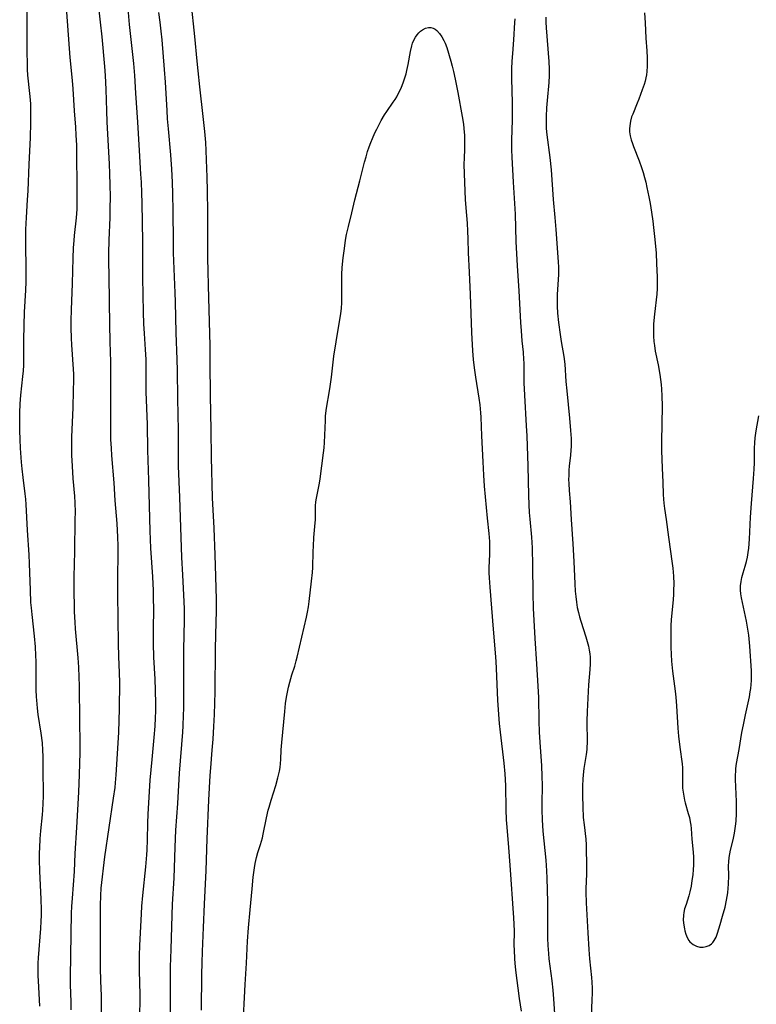
# Model space of a CAD drawing. Units: inches. Extents: x 2088261 to 2093701, y 159274 to 164711.
# Drawn here: x 2091342 to 2091466, y 159697 to 159864 of the extents above; entities that cross this region are included whole.
import ezdxf

# ---------------------------------------------------------------- set-up
doc = ezdxf.new("R2010")
doc.units = ezdxf.units.IN
doc.header["$MEASUREMENT"] = 0
doc.layers.add('c_14_T15S_R19E', color=146, linetype='Continuous')

msp = doc.modelspace()

# ---------------------------------------------------------------- linework, layer by layer
at = {"layer": 'c_14_T15S_R19E'}
for points in [[(2091344.97, 159696.89, 954), (2091344.71, 159701.16, 954), (2091344.67, 159702.02, 954), (2091344.65, 159703.22, 954), (2091344.66, 159704.15, 954), (2091344.7, 159705.07, 954), (2091345.12, 159710.02, 954), (2091345.19, 159711.25, 954), (2091345.21, 159712.2, 954), (2091345.22, 159713.18, 954), (2091345.17, 159715, 954), (2091344.94, 159719.73, 954), (2091344.91, 159721.61, 954), (2091344.91, 159722.78, 954), (2091344.93, 159723.66, 954), (2091345.01, 159725.15, 954), (2091345.13, 159726.51, 954), (2091345.4, 159729.23, 954), (2091345.47, 159730.04, 954), (2091345.53, 159731.17, 954), (2091345.56, 159732.37, 954), (2091345.55, 159733.23, 954), (2091345.51, 159736.39, 954), (2091345.5, 159739.09, 954), (2091345.47, 159740.15, 954), (2091345.37, 159741.39, 954), (2091345.16, 159743.01, 954), (2091344.65, 159746.19, 954), (2091344.52, 159747.25, 954), (2091344.41, 159748.59, 954), (2091344.37, 159749.17, 954), (2091344.34, 159750.37, 954), (2091344.33, 159754.19, 954), (2091344.31, 159755.16, 954), (2091344.28, 159756.15, 954), (2091344.2, 159757.61, 954), (2091344.04, 159759.42, 954), (2091343.62, 159763.06, 954), (2091343.51, 159764.18, 954), (2091343.44, 159765.09, 954), (2091343.34, 159767.17, 954), (2091343.27, 159770.16, 954), (2091343.22, 159771.68, 954), (2091343.14, 159773.16, 954), (2091342.85, 159777.33, 954), (2091342.65, 159781.67, 954), (2091342.58, 159782.57, 954), (2091342.48, 159783.45, 954), (2091342.12, 159786.21, 954), (2091341.95, 159787.68, 954), (2091341.83, 159788.84, 954), (2091341.71, 159790.39, 954), (2091341.67, 159791.17, 954), (2091341.61, 159792.66, 954), (2091341.57, 159794.16, 954), (2091341.54, 159796.18, 954), (2091341.55, 159797.16, 954), (2091341.62, 159798.69, 954), (2091341.73, 159800.14, 954), (2091342.09, 159803.29, 954), (2091342.17, 159804.25, 954), (2091342.22, 159805.21, 954), (2091342.25, 159806.53, 954), (2091342.25, 159809.43, 954), (2091342.29, 159811.98, 954), (2091342.37, 159814.15, 954), (2091342.58, 159817.86, 954), (2091342.62, 159819.32, 954), (2091342.62, 159820.9, 954), (2091342.56, 159826.17, 954), (2091342.59, 159828.14, 954), (2091342.68, 159830.16, 954), (2091342.87, 159833.17, 954), (2091342.95, 159834.65, 954), (2091343.13, 159839.16, 954), (2091343.35, 159843.64, 954), (2091343.43, 159846.24, 954), (2091343.44, 159848.16, 954), (2091343.4, 159849.29, 954), (2091343.36, 159850.03, 954), (2091343.27, 159851.13, 954), (2091342.94, 159854.2, 954), (2091342.88, 159855.16, 954), (2091342.85, 159855.96, 954), (2091342.81, 159858.3, 954), (2091342.78, 159862.86, 954), (2091342.86, 159867.94, 954)], [(2091355.37, 159692.16, 958), (2091355.39, 159697.6, 958), (2091355.36, 159698.67, 958), (2091355.23, 159701.18, 958), (2091355.18, 159703.38, 958), (2091355.17, 159706.46, 958), (2091355.22, 159710.16, 958), (2091355.19, 159713.89, 958), (2091355.23, 159715.58, 958), (2091355.32, 159716.86, 958), (2091355.95, 159722.15, 958), (2091357.4, 159732.05, 958), (2091357.65, 159733.83, 958), (2091357.74, 159734.64, 958), (2091357.86, 159735.96, 958), (2091357.98, 159737.76, 958), (2091358.27, 159743.17, 958), (2091358.36, 159745.19, 958), (2091358.4, 159747.15, 958), (2091358.47, 159751.58, 958), (2091358.43, 159753.25, 958), (2091358.31, 159756.01, 958), (2091358.24, 159758.17, 958), (2091358.11, 159766.54, 958), (2091358.1, 159767.78, 958), (2091358.12, 159769.54, 958), (2091358.19, 159773.17, 958), (2091358.18, 159774.7, 958), (2091358.14, 159776.16, 958), (2091358.02, 159778.45, 958), (2091357.7, 159782.33, 958), (2091357.49, 159785.34, 958), (2091357.1, 159789.93, 958), (2091357.03, 159791.17, 958), (2091356.97, 159792.66, 958), (2091356.95, 159795.34, 958), (2091356.95, 159799.65, 958), (2091356.97, 159802.81, 958), (2091356.96, 159804.26, 958), (2091356.93, 159805.75, 958), (2091356.82, 159809.17, 958), (2091356.79, 159812.16, 958), (2091356.71, 159815.9, 958), (2091356.64, 159820.37, 958), (2091356.62, 159822.67, 958), (2091356.62, 159824.16, 958), (2091356.66, 159826.32, 958), (2091356.82, 159830.17, 958), (2091356.85, 159831.65, 958), (2091356.86, 159833.7, 958), (2091356.84, 159835.63, 958), (2091356.78, 159837.62, 958), (2091356.71, 159839.16, 958), (2091356.33, 159846.31, 958), (2091356.26, 159848.17, 958), (2091356.16, 159851.77, 958), (2091356.04, 159854.16, 958), (2091355.92, 159855.69, 958), (2091355.47, 159860.68, 958), (2091355.21, 159863.16, 958), (2091354.65, 159868.22, 958)], [(2091361.87, 159695.88, 960), (2091361.91, 159697.45, 960), (2091361.91, 159698.88, 960), (2091361.79, 159702.86, 960), (2091361.77, 159704.17, 960), (2091361.78, 159705.43, 960), (2091361.84, 159707.16, 960), (2091362.1, 159712.48, 960), (2091362.18, 159713.79, 960), (2091362.34, 159715.57, 960), (2091362.84, 159720.45, 960), (2091363.01, 159722.46, 960), (2091363.06, 159723.3, 960), (2091363.13, 159724.98, 960), (2091363.19, 159727.84, 960), (2091363.24, 159729.34, 960), (2091363.46, 159733.17, 960), (2091363.61, 159735.07, 960), (2091363.95, 159738.6, 960), (2091364.28, 159742.29, 960), (2091364.42, 159744.21, 960), (2091364.5, 159745.6, 960), (2091364.54, 159746.77, 960), (2091364.55, 159747.97, 960), (2091364.52, 159750.31, 960), (2091364.45, 159752.16, 960), (2091364.23, 159755.88, 960), (2091364.17, 159758.17, 960), (2091364.16, 159760.48, 960), (2091364.19, 159764.16, 960), (2091364.17, 159765.67, 960), (2091364.14, 159767.16, 960), (2091364.04, 159769.46, 960), (2091363.72, 159774.31, 960), (2091363.58, 159777.22, 960), (2091363.45, 159781.45, 960), (2091363.37, 159785.76, 960), (2091363.2, 159790.86, 960), (2091363.15, 159795.17, 960), (2091362.94, 159800.72, 960), (2091362.91, 159802.56, 960), (2091362.93, 159805.18, 960), (2091362.92, 159806.16, 960), (2091362.83, 159807.85, 960), (2091362.63, 159810.58, 960), (2091362.54, 159812.17, 960), (2091362.46, 159814.19, 960), (2091362.38, 159817.12, 960), (2091362.33, 159820.05, 960), (2091362.35, 159824.16, 960), (2091362.35, 159826.12, 960), (2091362.24, 159832.58, 960), (2091362.2, 159834.34, 960), (2091362.12, 159836.16, 960), (2091362.04, 159837.5, 960), (2091361.78, 159841.48, 960), (2091361.5, 159846.25, 960), (2091361.16, 159851.17, 960), (2091360.98, 159854.16, 960), (2091360.81, 159856.16, 960), (2091360.11, 159862.78, 960), (2091359.8, 159866.15, 960)], [(2091350.25, 159696.29, 956), (2091350.22, 159697.61, 956), (2091350.12, 159700.49, 956), (2091350.11, 159701.85, 956), (2091350.32, 159712.59, 956), (2091350.36, 159713.71, 956), (2091350.44, 159715.13, 956), (2091350.79, 159719.65, 956), (2091350.94, 159722.68, 956), (2091351.18, 159727.1, 956), (2091351.54, 159733.04, 956), (2091351.66, 159736.07, 956), (2091351.74, 159739.78, 956), (2091351.74, 159741.35, 956), (2091351.7, 159745.05, 956), (2091351.63, 159751.01, 956), (2091351.6, 159752.47, 956), (2091351.52, 159754.2, 956), (2091351.41, 159755.78, 956), (2091350.99, 159760.67, 956), (2091350.91, 159761.76, 956), (2091350.82, 159763.51, 956), (2091350.78, 159764.86, 956), (2091350.76, 159766.51, 956), (2091350.76, 159769.44, 956), (2091350.85, 159773.71, 956), (2091350.94, 159779.16, 956), (2091350.95, 159780.39, 956), (2091350.93, 159781.95, 956), (2091350.86, 159783.08, 956), (2091350.59, 159786.06, 956), (2091350.44, 159788.17, 956), (2091350.36, 159790, 956), (2091350.34, 159791.16, 956), (2091350.37, 159793.08, 956), (2091350.57, 159797.99, 956), (2091350.65, 159800.92, 956), (2091350.68, 159802.63, 956), (2091350.67, 159803.69, 956), (2091350.63, 159804.54, 956), (2091350.35, 159808.63, 956), (2091350.29, 159809.79, 956), (2091350.24, 159811.53, 956), (2091350.24, 159812.78, 956), (2091350.29, 159814.57, 956), (2091350.46, 159819.02, 956), (2091350.57, 159823.28, 956), (2091350.65, 159825.01, 956), (2091350.73, 159826.28, 956), (2091350.81, 159827.13, 956), (2091351.16, 159830.13, 956), (2091351.24, 159831.55, 956), (2091351.27, 159833.02, 956), (2091351.27, 159835.13, 956), (2091351.19, 159841.1, 956), (2091351.17, 159842.36, 956), (2091351.1, 159844.05, 956), (2091351.02, 159845.41, 956), (2091350.81, 159848.18, 956), (2091350.6, 159851.88, 956), (2091350.48, 159853.34, 956), (2091350.06, 159857.18, 956), (2091349.93, 159858.71, 956), (2091349.45, 159865.65, 956)], [(2091367, 159695.17, 962), (2091367.04, 159697.47, 962), (2091367.03, 159701.16, 962), (2091367.05, 159703.54, 962), (2091367.12, 159706.48, 962), (2091367.31, 159712.29, 962), (2091367.39, 159714.11, 962), (2091367.63, 159718.55, 962), (2091367.81, 159723.79, 962), (2091367.95, 159726.66, 962), (2091368.24, 159731.17, 962), (2091368.55, 159736.25, 962), (2091369.1, 159743.17, 962), (2091369.17, 159744.29, 962), (2091369.25, 159746.06, 962), (2091369.28, 159747.21, 962), (2091369.3, 159749.11, 962), (2091369.26, 159753.22, 962), (2091369.26, 159755.38, 962), (2091369.29, 159757.12, 962), (2091369.4, 159762.13, 962), (2091369.39, 159764.02, 962), (2091369.34, 159765.24, 962), (2091369.09, 159769.81, 962), (2091368.96, 159772.69, 962), (2091368.61, 159782.93, 962), (2091368.4, 159788.17, 962), (2091368.37, 159790.08, 962), (2091368.38, 159794.16, 962), (2091368.26, 159799.57, 962), (2091368.21, 159804.31, 962), (2091368.15, 159806.16, 962), (2091367.97, 159810.67, 962), (2091367.86, 159815.9, 962), (2091367.82, 159817.43, 962), (2091367.55, 159824.17, 962), (2091367.51, 159826.1, 962), (2091367.47, 159831.21, 962), (2091367.42, 159834.18, 962), (2091367.35, 159836.16, 962), (2091367.23, 159838.33, 962), (2091367.06, 159840.74, 962), (2091366.67, 159845.17, 962), (2091366.54, 159846.85, 962), (2091366.45, 159848.22, 962), (2091366.19, 159853.03, 962), (2091366.04, 159855.18, 962), (2091365.6, 159860.16, 962), (2091365.46, 159861.63, 962), (2091365.28, 159863.15, 962), (2091365.04, 159864.83, 962)], [(2091372.25, 159696.24, 964), (2091372.32, 159702.23, 964), (2091372.36, 159704.23, 964), (2091372.42, 159706.16, 964), (2091372.61, 159710.17, 964), (2091372.75, 159714.15, 964), (2091373.04, 159719.83, 964), (2091373.24, 159725.16, 964), (2091373.53, 159731.73, 964), (2091373.74, 159735.89, 964), (2091373.83, 159737.15, 964), (2091374.08, 159740.17, 964), (2091374.23, 159742.02, 964), (2091374.36, 159744.18, 964), (2091374.45, 159746.17, 964), (2091374.55, 159750.02, 964), (2091374.65, 159757.36, 964), (2091374.77, 159761.8, 964), (2091374.8, 159763.63, 964), (2091374.8, 159765.62, 964), (2091374.71, 159769.51, 964), (2091374.55, 159773.17, 964), (2091374.39, 159777.64, 964), (2091374.15, 159782.82, 964), (2091373.95, 159789.65, 964), (2091373.88, 159794.16, 964), (2091373.76, 159800.16, 964), (2091373.75, 159805.49, 964), (2091373.72, 159808.48, 964), (2091373.44, 159818.67, 964), (2091373.38, 159821.16, 964), (2091373.36, 159823.25, 964), (2091373.35, 159827.16, 964), (2091373.32, 159831.08, 964), (2091373.28, 159834.68, 964), (2091373.23, 159836.99, 964), (2091373.13, 159839.9, 964), (2091373.06, 159841.49, 964), (2091372.98, 159842.81, 964), (2091372.83, 159844.72, 964), (2091372.57, 159847.24, 964), (2091371.99, 159852.22, 964), (2091371.69, 159854.94, 964), (2091371.47, 159857.17, 964), (2091371.21, 159860.16, 964), (2091371.04, 159861.83, 964), (2091370.62, 159865.51, 964)], [(2091447.15, 159864.75, 960), (2091447.25, 159863.06, 960), (2091447.37, 159860.49, 960), (2091447.53, 159858.34, 960), (2091447.61, 159857.14, 960), (2091447.62, 159856.69, 960), (2091447.61, 159855.76, 960), (2091447.54, 159854.83, 960), (2091447.46, 159854.25, 960), (2091447.37, 159853.75, 960), (2091447.23, 159853.18, 960), (2091447.06, 159852.61, 960), (2091446.77, 159851.72, 960), (2091446.18, 159850.14, 960), (2091445.91, 159849.47, 960), (2091445.15, 159847.65, 960), (2091444.97, 159847.17, 960), (2091444.76, 159846.42, 960), (2091444.64, 159845.67, 960), (2091444.61, 159845.15, 960), (2091444.63, 159844.64, 960), (2091444.73, 159843.95, 960), (2091444.9, 159843.27, 960), (2091445.09, 159842.65, 960), (2091445.28, 159842.14, 960), (2091446.22, 159839.73, 960), (2091446.63, 159838.61, 960), (2091446.9, 159837.77, 960), (2091447.15, 159836.92, 960), (2091447.35, 159836.14, 960), (2091447.56, 159835.22, 960), (2091447.87, 159833.66, 960), (2091448.08, 159832.52, 960), (2091448.33, 159831.09, 960), (2091448.56, 159829.53, 960), (2091448.69, 159828.47, 960), (2091448.91, 159826.46, 960), (2091449.1, 159824.16, 960), (2091449.19, 159822.4, 960), (2091449.28, 159820.08, 960), (2091449.29, 159819.04, 960), (2091449.27, 159818.18, 960), (2091449.2, 159817.21, 960), (2091448.82, 159813.85, 960), (2091448.72, 159812.78, 960), (2091448.68, 159812.16, 960), (2091448.65, 159811.19, 960), (2091448.67, 159810.09, 960), (2091448.73, 159809.22, 960), (2091448.81, 159808.54, 960), (2091448.97, 159807.58, 960), (2091449.43, 159805.28, 960), (2091449.73, 159803.63, 960), (2091449.85, 159802.8, 960), (2091449.95, 159801.97, 960), (2091450.02, 159801.14, 960), (2091450.09, 159800.01, 960), (2091450.12, 159798.29, 960), (2091450.04, 159792.31, 960), (2091450.04, 159790.75, 960), (2091450.06, 159789.32, 960), (2091450.11, 159787.79, 960), (2091450.23, 159785.44, 960), (2091450.31, 159783.35, 960), (2091450.36, 159782.57, 960), (2091450.42, 159781.87, 960), (2091450.54, 159780.98, 960), (2091450.81, 159779.12, 960), (2091451.2, 159776.17, 960), (2091451.82, 159771.7, 960), (2091451.92, 159770.89, 960), (2091452.03, 159769.58, 960), (2091452.08, 159768.28, 960), (2091452.06, 159767.18, 960), (2091452.03, 159766.52, 960), (2091451.96, 159765.55, 960), (2091451.66, 159762.23, 960), (2091451.6, 159761.16, 960), (2091451.59, 159760.64, 960), (2091451.59, 159759.27, 960), (2091451.62, 159757.55, 960), (2091451.66, 159756.34, 960), (2091451.72, 159755.18, 960), (2091451.88, 159753.52, 960), (2091452.31, 159750.12, 960), (2091452.42, 159749.13, 960), (2091452.54, 159747.62, 960), (2091452.78, 159743.89, 960), (2091452.89, 159742.51, 960), (2091453.11, 159740.65, 960), (2091453.52, 159737.82, 960), (2091453.57, 159737.16, 960), (2091453.59, 159736.5, 960), (2091453.55, 159734.94, 960), (2091453.55, 159734.43, 960), (2091453.58, 159733.76, 960), (2091453.66, 159733.07, 960), (2091453.77, 159732.38, 960), (2091453.91, 159731.7, 960), (2091454.03, 159731.24, 960), (2091454.54, 159729.47, 960), (2091454.73, 159728.76, 960), (2091454.88, 159728.04, 960), (2091454.96, 159727.47, 960), (2091455.02, 159726.9, 960), (2091455.17, 159725.13, 960), (2091455.38, 159722.91, 960), (2091455.43, 159722.06, 960), (2091455.44, 159721.45, 960), (2091455.42, 159720.72, 960), (2091455.37, 159719.98, 960), (2091455.29, 159719.09, 960), (2091455.17, 159718.14, 960), (2091455.02, 159717.2, 960), (2091454.81, 159716.21, 960), (2091454.63, 159715.53, 960), (2091454.16, 159714.09, 960), (2091453.93, 159713.32, 960), (2091453.8, 159712.73, 960), (2091453.73, 159712.26, 960), (2091453.7, 159711.43, 960), (2091453.77, 159710.6, 960), (2091453.89, 159709.96, 960), (2091453.96, 159709.64, 960), (2091454.14, 159709.05, 960), (2091454.35, 159708.51, 960), (2091454.63, 159708.02, 960), (2091454.83, 159707.77, 960), (2091455.34, 159707.31, 960), (2091455.94, 159707.01, 960), (2091456.47, 159706.88, 960), (2091457.05, 159706.86, 960), (2091457.59, 159706.96, 960), (2091458.09, 159707.17, 960), (2091458.46, 159707.43, 960), (2091458.71, 159707.67, 960), (2091458.94, 159707.98, 960), (2091459.25, 159708.57, 960), (2091459.5, 159709.24, 960), (2091459.95, 159710.72, 960), (2091460.35, 159712.1, 960), (2091460.76, 159713.65, 960), (2091461.02, 159714.81, 960), (2091461.14, 159715.43, 960), (2091461.23, 159716.05, 960), (2091461.31, 159716.83, 960), (2091461.35, 159717.5, 960), (2091461.37, 159719, 960), (2091461.36, 159720.6, 960), (2091461.38, 159721.3, 960), (2091461.44, 159721.99, 960), (2091461.54, 159722.61, 960), (2091461.67, 159723.23, 960), (2091462.12, 159725.01, 960), (2091462.36, 159726.13, 960), (2091462.49, 159726.91, 960), (2091462.59, 159727.7, 960), (2091462.63, 159728.2, 960), (2091462.69, 159729.4, 960), (2091462.7, 159730.08, 960), (2091462.68, 159731.5, 960), (2091462.54, 159735.18, 960), (2091462.53, 159735.91, 960), (2091462.56, 159736.63, 960), (2091462.59, 159737.05, 960), (2091462.71, 159737.9, 960), (2091463.16, 159740.26, 960), (2091463.62, 159743.16, 960), (2091463.85, 159744.45, 960), (2091464.19, 159746.13, 960), (2091464.87, 159749.19, 960), (2091465.03, 159750.03, 960), (2091465.11, 159750.56, 960), (2091465.19, 159751.25, 960), (2091465.23, 159751.93, 960), (2091465.25, 159752.41, 960), (2091465.22, 159753.56, 960), (2091464.93, 159757.75, 960), (2091464.75, 159759.61, 960), (2091464.62, 159760.58, 960), (2091464.39, 159761.95, 960), (2091463.54, 159765.92, 960), (2091463.43, 159766.56, 960), (2091463.38, 159767.2, 960), (2091463.39, 159767.95, 960), (2091463.48, 159768.64, 960), (2091463.61, 159769.32, 960), (2091463.81, 159770.1, 960), (2091464.15, 159771.25, 960), (2091464.36, 159772.01, 960), (2091464.53, 159772.78, 960), (2091464.67, 159773.54, 960), (2091464.77, 159774.29, 960), (2091464.9, 159775.81, 960), (2091465.07, 159779.53, 960), (2091465.21, 159781.83, 960), (2091465.57, 159786.04, 960), (2091465.68, 159787.64, 960), (2091465.71, 159788.72, 960), (2091465.73, 159791.17, 960), (2091465.78, 159792.06, 960), (2091465.85, 159792.94, 960), (2091466.01, 159794.12, 960), (2091466.46, 159796.66, 960)], [(2091425.23, 159863.76, 964), (2091425.17, 159863.13, 964), (2091425.01, 159860.17, 964), (2091424.82, 159857.89, 964), (2091424.72, 159856.57, 964), (2091424.68, 159855.29, 964), (2091424.67, 159853.57, 964), (2091424.77, 159849.62, 964), (2091424.79, 159848.17, 964), (2091424.76, 159846.63, 964), (2091424.65, 159843.27, 964), (2091424.65, 159841.6, 964), (2091424.7, 159840.36, 964), (2091424.97, 159836.16, 964), (2091425.26, 159830.71, 964), (2091425.41, 159826.1, 964), (2091425.61, 159822.02, 964), (2091425.92, 159817.77, 964), (2091426.2, 159812.44, 964), (2091426.29, 159811.03, 964), (2091426.43, 159809.3, 964), (2091426.61, 159807.39, 964), (2091426.7, 159806.15, 964), (2091426.72, 159805.59, 964), (2091426.73, 159803.27, 964), (2091426.76, 159802.2, 964), (2091426.85, 159800.16, 964), (2091427.16, 159794.96, 964), (2091427.24, 159793.27, 964), (2091427.42, 159788.16, 964), (2091427.53, 159783.22, 964), (2091427.59, 159781.62, 964), (2091427.66, 159780.31, 964), (2091427.74, 159779.19, 964), (2091428.03, 159776.14, 964), (2091428.13, 159774.35, 964), (2091428.21, 159771.32, 964), (2091428.26, 159766.6, 964), (2091428.33, 159764.17, 964), (2091428.6, 159759.01, 964), (2091428.91, 159754.72, 964), (2091429.12, 159750.95, 964), (2091429.21, 159749.08, 964), (2091429.3, 159745.1, 964), (2091429.36, 159743.17, 964), (2091429.46, 159741.48, 964), (2091429.72, 159737.51, 964), (2091429.81, 159735.76, 964), (2091429.85, 159734.17, 964), (2091429.8, 159731.15, 964), (2091429.8, 159730.06, 964), (2091429.84, 159728.4, 964), (2091429.98, 159726.48, 964), (2091430.44, 159721.59, 964), (2091430.57, 159719.76, 964), (2091430.63, 159718.52, 964), (2091430.73, 159714.52, 964), (2091430.75, 159713.16, 964), (2091430.74, 159709.54, 964), (2091430.76, 159708.4, 964), (2091430.81, 159707.17, 964), (2091430.91, 159705.79, 964), (2091431, 159704.87, 964), (2091431.47, 159701.15, 964), (2091431.63, 159699.62, 964), (2091431.75, 159698.16, 964), (2091432.06, 159693.93, 964)], [(2091430.47, 159864.01, 962), (2091430.48, 159863.16, 962), (2091430.52, 159862.2, 962), (2091430.97, 159856.54, 962), (2091431.04, 159855.22, 962), (2091431.05, 159854.7, 962), (2091431.05, 159854.18, 962), (2091430.98, 159852.97, 962), (2091430.69, 159849.96, 962), (2091430.59, 159848.72, 962), (2091430.52, 159847.22, 962), (2091430.52, 159846.01, 962), (2091430.55, 159845.19, 962), (2091430.65, 159844.11, 962), (2091431.13, 159840.33, 962), (2091431.35, 159838.2, 962), (2091431.72, 159833.18, 962), (2091432.01, 159830.15, 962), (2091432.18, 159828.12, 962), (2091432.56, 159822.68, 962), (2091432.61, 159821.75, 962), (2091432.62, 159821.17, 962), (2091432.6, 159820.55, 962), (2091432.43, 159817.99, 962), (2091432.4, 159817.15, 962), (2091432.38, 159816.3, 962), (2091432.39, 159815.17, 962), (2091432.46, 159814.01, 962), (2091432.63, 159812.41, 962), (2091432.89, 159810.37, 962), (2091433.06, 159809.21, 962), (2091433.49, 159806.69, 962), (2091433.65, 159805.4, 962), (2091433.86, 159802.46, 962), (2091433.99, 159800.87, 962), (2091434.49, 159796.28, 962), (2091434.66, 159794.18, 962), (2091434.72, 159792.84, 962), (2091434.74, 159792.14, 962), (2091434.73, 159791.44, 962), (2091434.7, 159790.87, 962), (2091434.62, 159789.98, 962), (2091434.43, 159788.14, 962), (2091434.38, 159787.48, 962), (2091434.33, 159786.56, 962), (2091434.31, 159785.88, 962), (2091434.33, 159785.21, 962), (2091434.41, 159784.04, 962), (2091434.59, 159782.12, 962), (2091434.74, 159779.16, 962), (2091435.05, 159775.03, 962), (2091435.21, 159772.03, 962), (2091435.37, 159768.24, 962), (2091435.43, 159767.04, 962), (2091435.51, 159766.1, 962), (2091435.63, 159765.17, 962), (2091435.78, 159764.24, 962), (2091435.96, 159763.42, 962), (2091436.15, 159762.68, 962), (2091436.36, 159761.95, 962), (2091437.21, 159759.29, 962), (2091437.55, 159758.15, 962), (2091437.65, 159757.74, 962), (2091437.79, 159757.08, 962), (2091437.9, 159756.41, 962), (2091437.95, 159755.86, 962), (2091437.98, 159755.3, 962), (2091437.97, 159754.75, 962), (2091437.92, 159753.81, 962), (2091437.7, 159751.22, 962), (2091437.46, 159746.71, 962), (2091437.42, 159745.05, 962), (2091437.44, 159741.45, 962), (2091437.41, 159740.63, 962), (2091437.38, 159740.25, 962), (2091437.27, 159739.4, 962), (2091436.99, 159737.75, 962), (2091436.89, 159737.05, 962), (2091436.78, 159735.98, 962), (2091436.73, 159735.26, 962), (2091436.69, 159734.14, 962), (2091436.69, 159732.44, 962), (2091436.72, 159730.57, 962), (2091436.8, 159728.8, 962), (2091436.92, 159727.51, 962), (2091437.2, 159725.13, 962), (2091437.27, 159724.16, 962), (2091437.31, 159723.1, 962), (2091437.34, 159721.22, 962), (2091437.34, 159720.17, 962), (2091437.32, 159719.18, 962), (2091437.24, 159716.8, 962), (2091437.23, 159716.16, 962), (2091437.28, 159714.36, 962), (2091437.55, 159709.3, 962), (2091437.74, 159706.46, 962), (2091437.87, 159704.89, 962), (2091438.2, 159701.73, 962), (2091438.25, 159700.94, 962), (2091438.28, 159699.96, 962), (2091438.28, 159698.98, 962), (2091438.26, 159698.1, 962), (2091438.15, 159694.8, 962)], [(2091379.23, 159692.9, 966), (2091379.64, 159700.58, 966), (2091379.85, 159704.17, 966), (2091380.03, 159707.87, 966), (2091380.21, 159710.16, 966), (2091380.52, 159713.19, 966), (2091380.83, 159716.73, 966), (2091381.02, 159718.7, 966), (2091381.23, 159720.27, 966), (2091381.36, 159721.03, 966), (2091381.56, 159722.01, 966), (2091381.79, 159722.84, 966), (2091382.22, 159724.2, 966), (2091382.55, 159725.33, 966), (2091382.71, 159725.98, 966), (2091383.25, 159728.74, 966), (2091383.54, 159729.99, 966), (2091383.69, 159730.53, 966), (2091384.03, 159731.69, 966), (2091384.82, 159734.17, 966), (2091385.19, 159735.49, 966), (2091385.44, 159736.6, 966), (2091385.54, 159737.22, 966), (2091385.62, 159737.91, 966), (2091385.67, 159738.59, 966), (2091385.75, 159740.19, 966), (2091385.84, 159741.47, 966), (2091386.33, 159746.7, 966), (2091386.47, 159748.03, 966), (2091386.62, 159749.1, 966), (2091386.78, 159749.95, 966), (2091386.97, 159750.8, 966), (2091387.18, 159751.64, 966), (2091387.55, 159752.9, 966), (2091388.02, 159754.36, 966), (2091388.27, 159755.26, 966), (2091388.43, 159755.87, 966), (2091389.99, 159762.65, 966), (2091390.17, 159763.49, 966), (2091390.33, 159764.39, 966), (2091390.45, 159765.29, 966), (2091390.87, 159768.72, 966), (2091391.02, 159770.2, 966), (2091391.07, 159771.04, 966), (2091391.14, 159773.73, 966), (2091391.18, 159774.6, 966), (2091391.27, 159776.11, 966), (2091391.43, 159777.96, 966), (2091391.51, 159779.12, 966), (2091391.55, 159781.45, 966), (2091391.6, 159782.1, 966), (2091391.69, 159782.76, 966), (2091392.2, 159785.29, 966), (2091392.33, 159786.01, 966), (2091392.9, 159790.42, 966), (2091393, 159791.25, 966), (2091393.06, 159792.13, 966), (2091393.2, 159795.87, 966), (2091393.25, 159796.6, 966), (2091393.35, 159797.57, 966), (2091393.52, 159798.62, 966), (2091393.8, 159800.21, 966), (2091394.02, 159801.63, 966), (2091394.23, 159803.18, 966), (2091394.44, 159805.2, 966), (2091394.64, 159806.75, 966), (2091395.4, 159811.55, 966), (2091395.8, 159813.88, 966), (2091395.93, 159814.83, 966), (2091396, 159815.75, 966), (2091396.01, 159816.42, 966), (2091395.99, 159819.56, 966), (2091396, 159820.52, 966), (2091396.06, 159821.74, 966), (2091396.22, 159823.35, 966), (2091396.41, 159824.9, 966), (2091396.61, 159826.32, 966), (2091396.79, 159827.31, 966), (2091397.09, 159828.66, 966), (2091397.67, 159830.96, 966), (2091398.19, 159833.14, 966), (2091399.05, 159836.37, 966), (2091399.82, 159839.51, 966), (2091400.08, 159840.43, 966), (2091400.35, 159841.34, 966), (2091400.62, 159842.13, 966), (2091400.88, 159842.84, 966), (2091401.16, 159843.54, 966), (2091401.57, 159844.46, 966), (2091401.88, 159845.1, 966), (2091402.65, 159846.55, 966), (2091403.22, 159847.49, 966), (2091403.61, 159848.08, 966), (2091404.69, 159849.64, 966), (2091404.98, 159850.08, 966), (2091405.26, 159850.56, 966), (2091405.53, 159851.05, 966), (2091405.99, 159852.01, 966), (2091406.42, 159853.09, 966), (2091406.65, 159853.77, 966), (2091406.85, 159854.45, 966), (2091406.99, 159854.99, 966), (2091407.21, 159856.02, 966), (2091407.62, 159858.23, 966), (2091407.82, 159859.16, 966), (2091407.95, 159859.6, 966), (2091408.11, 159860.02, 966), (2091408.43, 159860.66, 966), (2091408.7, 159861.05, 966), (2091409.01, 159861.39, 966), (2091409.3, 159861.65, 966), (2091409.62, 159861.87, 966), (2091410.13, 159862.14, 966), (2091410.65, 159862.28, 966), (2091411.03, 159862.28, 966), (2091411.41, 159862.18, 966), (2091411.77, 159861.98, 966), (2091412.05, 159861.76, 966), (2091412.5, 159861.27, 966), (2091412.89, 159860.72, 966), (2091413.24, 159860.09, 966), (2091413.43, 159859.64, 966), (2091413.71, 159858.87, 966), (2091414.4, 159856.56, 966), (2091414.63, 159855.71, 966), (2091414.85, 159854.84, 966), (2091415.14, 159853.56, 966), (2091415.58, 159851.3, 966), (2091416.33, 159847.23, 966), (2091416.53, 159845.95, 966), (2091416.62, 159845.18, 966), (2091416.71, 159844.01, 966), (2091416.74, 159842.65, 966), (2091416.72, 159841.69, 966), (2091416.65, 159840.17, 966), (2091416.62, 159839.16, 966), (2091416.64, 159837.54, 966), (2091416.83, 159833.18, 966), (2091416.93, 159831.81, 966), (2091417.15, 159829.23, 966), (2091417.25, 159827.85, 966), (2091417.3, 159826.55, 966), (2091417.36, 159824.17, 966), (2091417.52, 159820.92, 966), (2091417.65, 159817.18, 966), (2091417.92, 159810.71, 966), (2091418.08, 159807.65, 966), (2091418.2, 159806.18, 966), (2091418.36, 159804.76, 966), (2091418.59, 159803.18, 966), (2091419.16, 159799.63, 966), (2091419.31, 159798.53, 966), (2091419.45, 159797.15, 966), (2091419.5, 159796.41, 966), (2091419.6, 159793.25, 966), (2091419.79, 159788.86, 966), (2091419.92, 159786.6, 966), (2091420.06, 159784.79, 966), (2091420.38, 159781.14, 966), (2091420.56, 159779.34, 966), (2091420.85, 159776.78, 966), (2091420.94, 159775.41, 966), (2091420.97, 159773.93, 966), (2091420.95, 159773.2, 966), (2091420.85, 159771, 966), (2091420.84, 159770.14, 966), (2091420.87, 159769.29, 966), (2091420.99, 159767.67, 966), (2091421.31, 159764.15, 966), (2091421.57, 159760.59, 966), (2091421.91, 159756.62, 966), (2091422.02, 159755.16, 966), (2091422.08, 159753.94, 966), (2091422.29, 159748.58, 966), (2091422.44, 159746.18, 966), (2091422.58, 159744.65, 966), (2091422.74, 159743.17, 966), (2091423.37, 159737.93, 966), (2091423.53, 159736.14, 966), (2091423.63, 159734.16, 966), (2091423.7, 159730.15, 966), (2091423.78, 159728.41, 966), (2091423.86, 159727.17, 966), (2091424.16, 159723.72, 966), (2091424.38, 159720.72, 966), (2091424.99, 159711.84, 966), (2091425.05, 159710.78, 966), (2091425.09, 159709.56, 966), (2091425.08, 159707.16, 966), (2091425.1, 159706.44, 966), (2091425.16, 159704.9, 966), (2091425.22, 159704.19, 966), (2091425.35, 159703, 966), (2091425.97, 159698.17, 966), (2091426.28, 159696.06, 966)]]:
    msp.add_polyline3d(points, dxfattribs=at)

doc.saveas('drawing.dxf')
